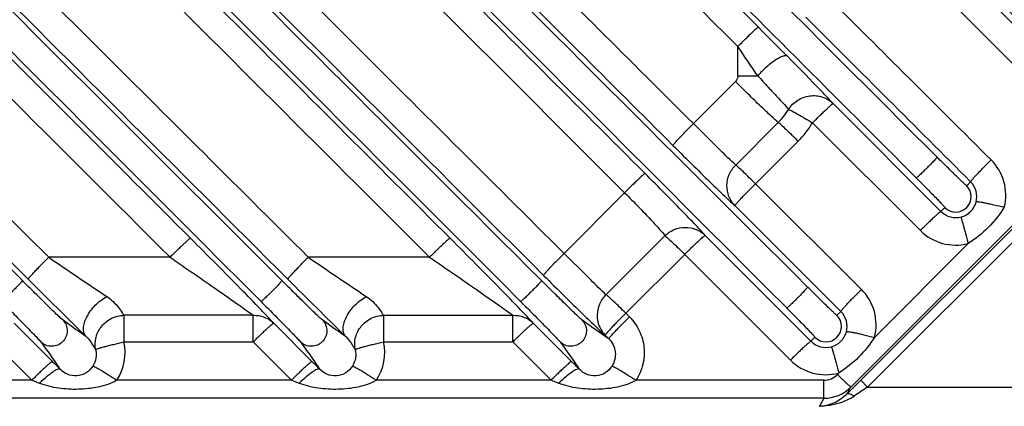
# Model space of a CAD drawing. Units: millimetres. Extents: x 0 to 420, y 0 to 297.
# Drawn here: x 142 to 193, y 36 to 56 of the extents above; entities that cross this region are included whole.
import ezdxf

# ---------------------------------------------------------------- set-up
doc = ezdxf.new("R2010")
doc.units = ezdxf.units.MM
doc.header["$LTSCALE"] = 23.1
doc.layers.get('0').update_dxf_attribs({"linetype": 'CONTINUOUS'})

msp = doc.modelspace()

# ---------------------------------------------------------------- linework, layer by layer
at = {"color": 9, "linetype": 'CONTINUOUS'}
for p, q in [((178.712, 52.689), (178.712, 54.204)), ((178.59, 52.392), (176.414, 50.211)), ((189.219, 45.664), (183.639, 51.251)), ((185.072, 36.924), (199.191, 51.043)), ((185.425, 36.57), (199.545, 50.69)), ((178.599, 48.067), (180.807, 50.273)), ((182.578, 50.256), (188.159, 44.679)), ((179.623, 47.098), (181.83, 49.302)), ((185.106, 41.632), (179.623, 47.098)), ((190.555, 47), (190.759, 47.203)), ((172.85, 46.637), (169.716, 43.494)), ((178.562, 45.966), (184.045, 40.49)), ((189.219, 45.664), (189.425, 45.87)), ((171.886, 41.356), (174.937, 44.406)), ((182.497, 38.942), (177.021, 44.425)), ((172.91, 40.398), (175.961, 43.443)), ((175.961, 43.443), (181.436, 37.97)), ((149.325, 43.295), (143.046, 43.295)), ((162.76, 43.295), (156.481, 43.295)), ((153.629, 40.287), (146.939, 40.287)), ((146.939, 40.287), (146.939, 38.907)), ((153.629, 38.907), (153.629, 40.287)), ((160.374, 40.287), (167.064, 40.287)), ((160.374, 40.287), (160.374, 38.907)), ((167.064, 38.907), (167.064, 40.287)), ((173.096, 40.212), (172.91, 40.398)), ((183.842, 40.286), (184.045, 40.49)), ((143.235, 37.897), (141.254, 39.881)), ((156.67, 37.897), (154.689, 39.881)), ((170.105, 37.897), (168.124, 39.881)), ((172.035, 39.067), (171.851, 39.252)), ((140.194, 38.907), (142.174, 36.927)), ((146.939, 38.907), (153.629, 38.907)), ((153.629, 38.907), (155.609, 36.927)), ((160.374, 38.907), (167.064, 38.907)), ((167.064, 38.907), (169.044, 36.927)), ((182.497, 38.942), (182.703, 39.148)), ((183.939, 37.297), (183.865, 37.223)), ((142.174, 36.927), (133.137, 36.927)), ((142.174, 36.927), (142.569, 36.769)), ((155.609, 36.927), (146.572, 36.927)), ((155.609, 36.927), (156.004, 36.769)), ((169.044, 36.927), (160.007, 36.927)), ((169.044, 36.927), (169.439, 36.769)), ((183.156, 36.927), (173.442, 36.927)), ((183.156, 35.989), (183.156, 36.927)), ((185.072, 36.924), (185.425, 36.57)), ((185.425, 36.57), (198.045, 36.57)), ((183.156, 35.989), (68.434, 35.989))]:
    msp.add_line(p, q, dxfattribs=at)
at = {"color": 7, "linetype": 'CONTINUOUS'}
for p, q in [((190.625, 44), (185.783, 39.146)), ((184.49, 36.339), (184.376, 36.224)), ((184.589, 36.439), (184.49, 36.339))]:
    msp.add_line(p, q, dxfattribs=at)
at = {"color": 9, "linetype": 'CONTINUOUS'}
for centre, radius, start, end in [((-183.438, -307.702), 513.444, 44.7386, 44.97613), ((-84.427, -126.016), 318.939, 34.07877, 34.40671), ((178.716, 130.04), 77.351, 269.99694, 270.75781), ((178.284, 52.794), 3.566, 315.0243, 328.9125), ((178.289, 52.847), 5.01, 314.9705, 328.8648), ((189.998, 46.505), 2.581, 346.0253, 45.1056), ((189.992, 46.43), 1.086, 224.927, 45.0657), ((189.99, 46.435), 0.799, 225.0197, 44.9803), ((189.99, 46.513), 2.592, 225.039, 284.1901), ((346.526, 340.545), 360.225, 235.6069, 236.18327), ((359.961, 340.545), 360.225, 235.6069, 236.18327), ((457.545, 357.992), 446.464, 225.02518, 225.56693), ((470.98, 357.992), 446.464, 225.02518, 225.56693), ((183.28, 39.8), 2.587, 345.3479, 45.1115), ((183.275, 39.712), 1.092, 224.9129, 45.0806), ((183.272, 39.717), 0.805, 225.0197, 44.9803), ((144.4, 38.354), 2.599, 326.7149, 12.2926), ((157.835, 38.354), 2.599, 326.7149, 12.2926), ((-51.841, -156.892), 275.677, 44.84167, 44.95783), ((-38.406, -156.892), 275.677, 44.84167, 44.95783), ((-24.971, -156.892), 275.677, 44.84167, 44.95783), ((183.272, 39.808), 2.598, 225.0309, 284.8754), ((183.155, 37.929), 1.002, 270.0592, 315.1529), ((183.158, 37.99), 2, 269.9624, 315.0092), ((260.341, -75.868), 135.11, 123.67478, 124.02999), ((183.287, 38.243), 2.58, 299.0019, 303.9873)]:
    msp.add_arc(centre, radius, start, end, dxfattribs=at)
at = {"color": 7, "linetype": 'CONTINUOUS'}
msp.add_arc((298.285, -76.308), 160.12, 134.99527, 135.24028, dxfattribs=at)
at = {"color": 9, "linetype": 'CONTINUOUS'}
for points, knots in [([(168.551, 42.084), (161.251, 49.373), (132.052, 78.543), (102.873, 107.732), (80.998, 129.636)], [0, 0, 0, 0, 0.249951, 1, 1, 1, 1]), ([(182.323, 41.747), (174.995, 49.065), (145.683, 78.346), (116.392, 107.648), (94.433, 129.636)], [0, 0, 0, 0, 0.24995, 1, 1, 1, 1]), ([(79.918, 128.556), (87.218, 121.267), (116.417, 92.098), (145.596, 62.908), (167.471, 41.004)], [0, 0, 0, 0, 0.249951, 1, 1, 1, 1]), ([(93.353, 128.556), (100.681, 121.239), (129.992, 91.957), (159.284, 62.656), (181.242, 40.667)], [0, 0, 0, 0, 0.249952, 1, 1, 1, 1]), ([(155.116, 42.084), (147.918, 49.271), (119.128, 78.032), (90.358, 106.811), (68.789, 128.409)], [0, 0, 0, 0, 0.249948, 1, 1, 1, 1]), ([(67.711, 127.33), (74.908, 120.142), (103.698, 91.382), (132.468, 62.601), (154.036, 41.004)], [0, 0, 0, 0, 0.249957, 1, 1, 1, 1]), ([(141.683, 42.085), (135.047, 48.712), (108.501, 75.23), (81.972, 101.764), (62.083, 121.676)], [0, 0, 0, 0, 0.249935, 1, 1, 1, 1]), ([(150.386, 44.277), (146.554, 48.113), (131.222, 63.462), (115.885, 78.806), (104.378, 90.312)], [0, 0, 0, 0, 0.249923, 1, 1, 1, 1]), ([(163.821, 44.277), (159.989, 48.113), (144.657, 63.462), (129.32, 78.806), (117.813, 90.312)], [0, 0, 0, 0, 0.249923, 1, 1, 1, 1]), ([(173.912, 47.624), (170.359, 51.182), (156.141, 65.415), (141.918, 79.642), (131.248, 90.312)], [0, 0, 0, 0, 0.249935, 1, 1, 1, 1]), ([(179.773, 55.207), (176.844, 58.139), (165.125, 69.868), (153.402, 81.593), (144.608, 90.386)], [0, 0, 0, 0, 0.249958, 1, 1, 1, 1]), ([(143.046, 43.295), (139.208, 47.121), (123.85, 62.434), (108.497, 77.751), (96.984, 89.244)], [0, 0, 0, 0, 0.249924, 1, 1, 1, 1]), ([(103.317, 89.244), (107.153, 85.415), (122.493, 70.103), (137.828, 54.785), (149.325, 43.295)], [0, 0, 0, 0, 0.250051, 1, 1, 1, 1]), ([(156.481, 43.295), (152.643, 47.121), (137.285, 62.434), (121.932, 77.751), (110.42, 89.244)], [0, 0, 0, 0, 0.249924, 1, 1, 1, 1]), ([(116.752, 89.244), (120.588, 85.415), (135.928, 70.103), (151.263, 54.785), (162.76, 43.295)], [0, 0, 0, 0, 0.250051, 1, 1, 1, 1]), ([(169.716, 43.494), (165.894, 47.304), (150.603, 62.55), (135.317, 77.801), (123.855, 89.244)], [0, 0, 0, 0, 0.249924, 1, 1, 1, 1]), ([(130.187, 89.244), (133.744, 85.694), (147.969, 71.495), (162.189, 57.292), (172.85, 46.637)], [0, 0, 0, 0, 0.250043, 1, 1, 1, 1]), ([(176.414, 50.211), (173.154, 53.462), (160.109, 66.47), (147.069, 79.482), (137.29, 89.244)], [0, 0, 0, 0, 0.249947, 1, 1, 1, 1]), ([(143.548, 89.318), (152.342, 80.542), (164.064, 68.838), (175.783, 57.131), (178.712, 54.204)], [0, 0, 0, 0, 0.750042, 1, 1, 1, 1]), ([(95.924, 88.191), (99.762, 84.352), (115.112, 69.003), (130.467, 53.66), (141.986, 42.156)], [0, 0, 0, 0, 0.250051, 1, 1, 1, 1]), ([(109.359, 88.191), (113.197, 84.352), (128.547, 69.003), (143.902, 53.66), (155.421, 42.156)], [0, 0, 0, 0, 0.250051, 1, 1, 1, 1]), ([(122.794, 88.191), (126.615, 84.369), (141.898, 69.087), (157.187, 53.81), (168.656, 42.356)], [0, 0, 0, 0, 0.25005, 1, 1, 1, 1]), ([(136.229, 88.191), (146.008, 78.411), (159.049, 65.374), (172.093, 52.342), (175.354, 49.085)], [0, 0, 0, 0, 0.750054, 1, 1, 1, 1]), ([(189.024, 48.476), (186.248, 51.249), (175.142, 62.343), (164.039, 73.441), (155.712, 81.766)], [0, 0, 0, 0, 0.24994, 1, 1, 1, 1]), ([(154.658, 80.712), (157.434, 77.936), (168.533, 66.835), (179.629, 55.73), (187.949, 47.4)], [0, 0, 0, 0, 0.250046, 1, 1, 1, 1]), ([(179.773, 55.207), (179.77, 55.208), (179.759, 55.2), (179.741, 55.188), (179.713, 55.164), (179.657, 55.116), (179.567, 55.034), (179.436, 54.912), (179.28, 54.762), (179.034, 54.524), (178.843, 54.335), (178.712, 54.204)], [0, 0, 0, 0, 0.006926, 0.022804, 0.047702, 0.081483, 0.174362, 0.298192, 0.448403, 0.619662, 1, 1, 1, 1]), ([(181.274, 53.698), (181.218, 53.747), (181.051, 53.714), (180.863, 53.629), (180.568, 53.452), (180.183, 53.146), (179.886, 52.856), (179.74, 52.695)], [0, 0, 0, 0, 0.117595, 0.217588, 0.343919, 0.655304, 1, 1, 1, 1]), ([(183.639, 51.251), (183.534, 51.37), (183.251, 51.672), (182.466, 52.491), (181.781, 53.186), (181.274, 53.698)], [0, 0, 0, 0, 0.139821, 0.364989, 1, 1, 1, 1]), ([(179.74, 52.695), (179.922, 52.499), (180.254, 52.125), (180.794, 51.551), (181.15, 51.171), (181.338, 50.953)], [0, 0, 0, 0, 0.34013, 0.634291, 1, 1, 1, 1]), ([(180.807, 50.273), (180.699, 50.358), (180.425, 50.609), (179.932, 51.072), (179.297, 51.689), (178.834, 52.147), (178.59, 52.392)], [0, 0, 0, 0, 0.134151, 0.362778, 0.661867, 1, 1, 1, 1]), ([(181.338, 50.953), (181.458, 51.14), (181.784, 51.465), (182.425, 51.699), (183.099, 51.639), (183.485, 51.402), (183.639, 51.251)], [0, 0, 0, 0, 0.253275, 0.505389, 0.754195, 1, 1, 1, 1]), ([(182.578, 50.256), (182.709, 50.386), (182.899, 50.574), (183.144, 50.811), (183.301, 50.959), (183.431, 51.08), (183.522, 51.162), (183.578, 51.209), (183.606, 51.232), (183.625, 51.244), (183.635, 51.252), (183.639, 51.251)], [0, 0, 0, 0, 0.380351, 0.551497, 0.70163, 0.825406, 0.918284, 0.952075, 0.976996, 0.99293, 1, 1, 1, 1]), ([(181.338, 50.953), (181.398, 50.928), (181.552, 50.847), (181.967, 50.62), (182.32, 50.411), (182.578, 50.256)], [0, 0, 0, 0, 0.13607, 0.365237, 1, 1, 1, 1]), ([(175.354, 49.085), (175.353, 49.088), (175.361, 49.1), (175.374, 49.119), (175.399, 49.15), (175.45, 49.21), (175.538, 49.307), (175.668, 49.447), (175.828, 49.614), (176.078, 49.873), (176.277, 50.073), (176.414, 50.211)], [0, 0, 0, 0, 0.007077, 0.023191, 0.048442, 0.082686, 0.176701, 0.301701, 0.452719, 0.623983, 1, 1, 1, 1]), ([(178.599, 48.067), (178.327, 48.316), (177.602, 49.034), (176.875, 49.751), (176.414, 50.211)], [0, 0, 0, 0, 0.361967, 1, 1, 1, 1]), ([(180.807, 50.273), (180.857, 50.235), (180.984, 50.12), (181.328, 49.8), (181.618, 49.514), (181.83, 49.302)], [0, 0, 0, 0, 0.134193, 0.362724, 1, 1, 1, 1]), ([(175.354, 49.085), (175.711, 48.728), (176.386, 48.057), (177.308, 47.151), (178.019, 46.468), (178.412, 46.096), (178.562, 45.966)], [0, 0, 0, 0, 0.338608, 0.637906, 0.866416, 1, 1, 1, 1]), ([(189.024, 48.476), (189.026, 48.471), (189.006, 48.453), (188.984, 48.418), (188.93, 48.362), (188.864, 48.289), (188.782, 48.203), (188.661, 48.078), (188.504, 47.92), (188.346, 47.764), (188.221, 47.643), (188.135, 47.561), (188.062, 47.494), (188.006, 47.441), (187.972, 47.418), (187.954, 47.399), (187.949, 47.4)], [0, 0, 0, 0, 0.011014, 0.041176, 0.09044, 0.157602, 0.237814, 0.324059, 0.500003, 0.675947, 0.762191, 0.842403, 0.909564, 0.958827, 0.988988, 1, 1, 1, 1]), ([(190.555, 47), (190.552, 46.997), (190.538, 47.012), (190.517, 47.024), (190.478, 47.061), (190.427, 47.106), (190.362, 47.167), (190.251, 47.271), (190.085, 47.431), (189.857, 47.652), (189.598, 47.906), (189.317, 48.185), (189.123, 48.377), (189.024, 48.476)], [0, 0, 0, 0, 0.005077, 0.019416, 0.043044, 0.075832, 0.11746, 0.167523, 0.291158, 0.442091, 0.614861, 0.803341, 1, 1, 1, 1]), ([(178.562, 45.966), (178.428, 46.102), (178.212, 46.432), (178.108, 47.015), (178.234, 47.598), (178.461, 47.929), (178.599, 48.067)], [0, 0, 0, 0, 0.246716, 0.495527, 0.746958, 1, 1, 1, 1]), ([(179.623, 47.098), (179.411, 47.31), (179.121, 47.596), (178.776, 47.915), (178.65, 48.029), (178.599, 48.067)], [0, 0, 0, 0, 0.637646, 0.866128, 1, 1, 1, 1]), ([(190.759, 47.203), (190.758, 47.207), (190.766, 47.219), (190.778, 47.238), (190.804, 47.269), (190.854, 47.33), (190.942, 47.427), (191.072, 47.568), (191.232, 47.735), (191.483, 47.995), (191.682, 48.196), (191.819, 48.333)], [0, 0, 0, 0, 0.00715, 0.0233, 0.048576, 0.082842, 0.176894, 0.301919, 0.452944, 0.624182, 1, 1, 1, 1]), ([(173.911, 47.626), (173.908, 47.627), (173.897, 47.62), (173.878, 47.608), (173.849, 47.585), (173.793, 47.539), (173.703, 47.458), (173.572, 47.338), (173.416, 47.19), (173.171, 46.954), (172.981, 46.767), (172.85, 46.637)], [0, 0, 0, 0, 0.007198, 0.023167, 0.048087, 0.081848, 0.174606, 0.29826, 0.448298, 0.619447, 1, 1, 1, 1]), ([(177.021, 44.425), (176.892, 44.575), (176.523, 44.965), (175.842, 45.673), (174.938, 46.593), (174.269, 47.267), (173.912, 47.624)], [0, 0, 0, 0, 0.132728, 0.360953, 0.660543, 1, 1, 1, 1]), ([(187.949, 47.4), (188.048, 47.301), (188.241, 47.107), (188.519, 46.825), (188.774, 46.566), (188.995, 46.338), (189.154, 46.172), (189.258, 46.062), (189.319, 45.997), (189.364, 45.946), (189.4, 45.907), (189.413, 45.887), (189.428, 45.872), (189.425, 45.87)], [0, 0, 0, 0, 0.19727, 0.385891, 0.558865, 0.709806, 0.833193, 0.883116, 0.924573, 0.957203, 0.980729, 0.994979, 1, 1, 1, 1]), ([(178.562, 45.966), (178.561, 45.97), (178.569, 45.982), (178.582, 46.001), (178.607, 46.033), (178.658, 46.093), (178.745, 46.191), (178.876, 46.332), (179.035, 46.5), (179.286, 46.759), (179.485, 46.961), (179.623, 47.098)], [0, 0, 0, 0, 0.007195, 0.023367, 0.04866, 0.082939, 0.177013, 0.302054, 0.453082, 0.624304, 1, 1, 1, 1]), ([(172.851, 46.637), (173.095, 46.392), (173.551, 45.929), (174.163, 45.292), (174.615, 44.793), (174.86, 44.518), (174.937, 44.406)], [0, 0, 0, 0, 0.339362, 0.638796, 0.86689, 1, 1, 1, 1]), ([(192.502, 45.882), (192.26, 45.508), (191.709, 44.797), (191, 44.243), (190.627, 43.999)], [0, 0, 0, 0, 0.499777, 1, 1, 1, 1]), ([(191.047, 46.171), (191.049, 46.174), (191.063, 46.176), (191.102, 46.177), (191.187, 46.166), (191.321, 46.145), (191.501, 46.11), (191.717, 46.065), (192.055, 45.99), (192.32, 45.927), (192.502, 45.882)], [0, 0, 0, 0, 0.007887, 0.024215, 0.083398, 0.176593, 0.30058, 0.450733, 0.621641, 1, 1, 1, 1]), ([(189.219, 45.664), (189.216, 45.665), (189.204, 45.658), (189.186, 45.647), (189.157, 45.624), (189.101, 45.578), (189.01, 45.497), (188.88, 45.378), (188.723, 45.231), (188.479, 44.996), (188.289, 44.809), (188.159, 44.679)], [0, 0, 0, 0, 0.007283, 0.023282, 0.04821, 0.081967, 0.174692, 0.298295, 0.448281, 0.619395, 1, 1, 1, 1]), ([(190.258, 45.377), (190.26, 45.375), (190.262, 45.364), (190.27, 45.344), (190.28, 45.31), (190.3, 45.241), (190.332, 45.127), (190.377, 44.959), (190.431, 44.755), (190.515, 44.431), (190.581, 44.176), (190.625, 44)], [0, 0, 0, 0, 0.006508, 0.022167, 0.046851, 0.080391, 0.172901, 0.296229, 0.446219, 0.617733, 1, 1, 1, 1]), ([(174.937, 44.406), (175.075, 44.541), (175.406, 44.76), (175.984, 44.879), (176.56, 44.773), (176.887, 44.558), (177.021, 44.425)], [0, 0, 0, 0, 0.252958, 0.50432, 0.753161, 1, 1, 1, 1]), ([(174.937, 44.406), (174.987, 44.369), (175.114, 44.256), (175.459, 43.939), (175.749, 43.654), (175.961, 43.443)], [0, 0, 0, 0, 0.133223, 0.361385, 1, 1, 1, 1]), ([(175.961, 43.443), (176.091, 43.573), (176.28, 43.759), (176.525, 43.993), (176.681, 44.14), (176.811, 44.26), (176.902, 44.34), (176.959, 44.386), (176.988, 44.408), (177.006, 44.42), (177.018, 44.426), (177.021, 44.425)], [0, 0, 0, 0, 0.380523, 0.55156, 0.70153, 0.825143, 0.917912, 0.951688, 0.976636, 0.992662, 1, 1, 1, 1]), ([(150.386, 44.277), (150.382, 44.278), (150.371, 44.271), (150.352, 44.26), (150.323, 44.237), (150.267, 44.191), (150.176, 44.111), (150.046, 43.992), (149.889, 43.845), (149.645, 43.611), (149.455, 43.424), (149.325, 43.295)], [0, 0, 0, 0, 0.007334, 0.023351, 0.048285, 0.08204, 0.174746, 0.29832, 0.448277, 0.61937, 1, 1, 1, 1]), ([(154.689, 39.881), (154.479, 40.119), (153.904, 40.71), (152.915, 41.728), (151.697, 42.961), (150.832, 43.83), (150.386, 44.277)], [0, 0, 0, 0, 0.155003, 0.40203, 0.692149, 1, 1, 1, 1]), ([(163.821, 44.277), (163.817, 44.278), (163.806, 44.271), (163.787, 44.26), (163.758, 44.237), (163.702, 44.191), (163.611, 44.111), (163.481, 43.992), (163.324, 43.845), (163.08, 43.611), (162.89, 43.424), (162.76, 43.295)], [0, 0, 0, 0, 0.007334, 0.023351, 0.048285, 0.08204, 0.174746, 0.29832, 0.448277, 0.61937, 1, 1, 1, 1]), ([(168.124, 39.881), (167.914, 40.119), (167.339, 40.71), (166.35, 41.728), (165.132, 42.961), (164.267, 43.83), (163.821, 44.277)], [0, 0, 0, 0, 0.155003, 0.40203, 0.692149, 1, 1, 1, 1]), ([(168.656, 42.356), (168.654, 42.359), (168.662, 42.372), (168.674, 42.392), (168.699, 42.423), (168.75, 42.485), (168.838, 42.583), (168.968, 42.725), (169.127, 42.894), (169.379, 43.155), (169.578, 43.357), (169.716, 43.494)], [0, 0, 0, 0, 0.007326, 0.02356, 0.048897, 0.083213, 0.17735, 0.302432, 0.453467, 0.624643, 1, 1, 1, 1]), ([(171.886, 41.356), (171.619, 41.606), (170.898, 42.321), (170.176, 43.035), (169.716, 43.494)], [0, 0, 0, 0, 0.360293, 1, 1, 1, 1]), ([(141.986, 42.156), (141.985, 42.159), (141.992, 42.172), (142.005, 42.192), (142.03, 42.223), (142.08, 42.285), (142.168, 42.383), (142.298, 42.525), (142.457, 42.694), (142.709, 42.955), (142.908, 43.157), (143.046, 43.295)], [0, 0, 0, 0, 0.007333, 0.023568, 0.048906, 0.083224, 0.177363, 0.302454, 0.453495, 0.624674, 1, 1, 1, 1]), ([(149.325, 43.295), (149.745, 43.007), (150.57, 42.439), (151.759, 41.618), (152.774, 40.903), (153.387, 40.473), (153.629, 40.287)], [0, 0, 0, 0, 0.291027, 0.572066, 0.825724, 1, 1, 1, 1]), ([(155.421, 42.156), (155.42, 42.159), (155.427, 42.172), (155.44, 42.192), (155.465, 42.223), (155.515, 42.285), (155.603, 42.383), (155.733, 42.525), (155.892, 42.694), (156.144, 42.955), (156.343, 43.157), (156.481, 43.295)], [0, 0, 0, 0, 0.007333, 0.023568, 0.048906, 0.083224, 0.177363, 0.302454, 0.453495, 0.624674, 1, 1, 1, 1]), ([(162.76, 43.295), (163.18, 43.007), (164.005, 42.439), (165.194, 41.618), (166.209, 40.903), (166.822, 40.473), (167.064, 40.287)], [0, 0, 0, 0, 0.291027, 0.572066, 0.825724, 1, 1, 1, 1]), ([(168.656, 42.356), (169.013, 41.999), (169.687, 41.33), (170.606, 40.426), (171.313, 39.748), (171.702, 39.38), (171.851, 39.252)], [0, 0, 0, 0, 0.340011, 0.639804, 0.867783, 1, 1, 1, 1]), ([(141.683, 42.085), (141.685, 42.08), (141.666, 42.061), (141.643, 42.026), (141.59, 41.969), (141.524, 41.895), (141.441, 41.808), (141.32, 41.682), (141.162, 41.522), (141.003, 41.364), (140.876, 41.243), (140.789, 41.161), (140.715, 41.094), (140.658, 41.041), (140.624, 41.018), (140.604, 41), (140.599, 41.002)], [0, 0, 0, 0, 0.011153, 0.04132, 0.090548, 0.157643, 0.237816, 0.324055, 0.500005, 0.675955, 0.762194, 0.842366, 0.909459, 0.958685, 0.988849, 1, 1, 1, 1]), ([(143.773, 40.045), (143.739, 40.07), (143.65, 40.155), (143.479, 40.314), (143.248, 40.539), (142.865, 40.912), (142.339, 41.432), (141.906, 41.862), (141.683, 42.085)], [0, 0, 0, 0, 0.042743, 0.126528, 0.240014, 0.373574, 0.675779, 1, 1, 1, 1]), ([(155.116, 42.084), (155.116, 42.077), (155.1, 42.059), (155.075, 42.024), (155.025, 41.968), (154.959, 41.895), (154.877, 41.808), (154.755, 41.682), (154.597, 41.522), (154.438, 41.364), (154.311, 41.243), (154.224, 41.161), (154.151, 41.094), (154.096, 41.044), (154.06, 41.019), (154.042, 41.003), (154.036, 41.003)], [0, 0, 0, 0, 0.01234, 0.041804, 0.089522, 0.155996, 0.236601, 0.323485, 0.500005, 0.676525, 0.763408, 0.844012, 0.910484, 0.9582, 0.987662, 1, 1, 1, 1]), ([(157.208, 40.045), (157.175, 40.07), (157.085, 40.155), (156.914, 40.314), (156.683, 40.539), (156.3, 40.912), (155.773, 41.432), (155.341, 41.863), (155.117, 42.086)], [0, 0, 0, 0, 0.042744, 0.126533, 0.240022, 0.373585, 0.675788, 1, 1, 1, 1]), ([(168.551, 42.084), (168.551, 42.077), (168.535, 42.059), (168.51, 42.024), (168.46, 41.968), (168.394, 41.895), (168.312, 41.808), (168.19, 41.682), (168.032, 41.522), (167.873, 41.364), (167.746, 41.243), (167.659, 41.161), (167.586, 41.094), (167.531, 41.044), (167.495, 41.019), (167.477, 41.003), (167.471, 41.003)], [0, 0, 0, 0, 0.01234, 0.041803, 0.089519, 0.155987, 0.23659, 0.323477, 0.500005, 0.676533, 0.763419, 0.844021, 0.910487, 0.9582, 0.987662, 1, 1, 1, 1]), ([(170.643, 40.045), (170.61, 40.07), (170.52, 40.155), (170.349, 40.314), (170.118, 40.539), (169.735, 40.912), (169.208, 41.432), (168.776, 41.863), (168.553, 42.086)], [0, 0, 0, 0, 0.042747, 0.126538, 0.240027, 0.373589, 0.675791, 1, 1, 1, 1]), ([(171.886, 41.356), (171.747, 41.219), (171.52, 40.887), (171.394, 40.304), (171.498, 39.72), (171.715, 39.389), (171.849, 39.253)], [0, 0, 0, 0, 0.252867, 0.504169, 0.753054, 1, 1, 1, 1]), ([(172.91, 40.398), (172.698, 40.609), (172.408, 40.893), (172.064, 41.208), (171.937, 41.32), (171.886, 41.356)], [0, 0, 0, 0, 0.639172, 0.867231, 1, 1, 1, 1]), ([(182.323, 41.747), (182.323, 41.741), (182.307, 41.723), (182.282, 41.688), (182.232, 41.632), (182.165, 41.559), (182.083, 41.472), (181.962, 41.345), (181.804, 41.186), (181.644, 41.028), (181.517, 40.906), (181.431, 40.824), (181.357, 40.758), (181.302, 40.708), (181.266, 40.682), (181.248, 40.667), (181.242, 40.667)], [0, 0, 0, 0, 0.012348, 0.041814, 0.08953, 0.155997, 0.236599, 0.323483, 0.500005, 0.676527, 0.763411, 0.844011, 0.910476, 0.95819, 0.987654, 1, 1, 1, 1]), ([(183.842, 40.286), (183.839, 40.284), (183.825, 40.298), (183.804, 40.311), (183.765, 40.347), (183.715, 40.392), (183.651, 40.452), (183.541, 40.555), (183.376, 40.713), (183.151, 40.932), (182.894, 41.184), (182.615, 41.46), (182.423, 41.651), (182.325, 41.749)], [0, 0, 0, 0, 0.005066, 0.019371, 0.042949, 0.075678, 0.117242, 0.167238, 0.290748, 0.441599, 0.614378, 0.803005, 1, 1, 1, 1]), ([(184.045, 40.49), (184.044, 40.494), (184.051, 40.506), (184.064, 40.526), (184.089, 40.558), (184.139, 40.62), (184.227, 40.719), (184.357, 40.861), (184.516, 41.031), (184.768, 41.292), (184.968, 41.494), (185.106, 41.632)], [0, 0, 0, 0, 0.00741, 0.023686, 0.049052, 0.083393, 0.177567, 0.302675, 0.453712, 0.624856, 1, 1, 1, 1]), ([(140.599, 41.002), (140.822, 40.778), (141.252, 40.346), (141.772, 39.819), (142.145, 39.436), (142.37, 39.205), (142.529, 39.034), (142.615, 38.945), (142.64, 38.911)], [0, 0, 0, 0, 0.324193, 0.626377, 0.759931, 0.873412, 0.95719, 1, 1, 1, 1]), ([(144.986, 39.186), (144.937, 39.238), (144.861, 39.377), (144.837, 39.628), (144.891, 39.914), (145.066, 40.335), (145.435, 40.828), (145.829, 41.142), (146.047, 41.263)], [0, 0, 0, 0, 0.083186, 0.178325, 0.290426, 0.419293, 0.709084, 1, 1, 1, 1]), ([(146.047, 41.263), (146.282, 41.106), (146.566, 40.84), (146.816, 40.475), (146.901, 40.338), (146.939, 40.287)], [0, 0, 0, 0, 0.637918, 0.855759, 1, 1, 1, 1]), ([(154.034, 41.002), (154.257, 40.779), (154.687, 40.346), (155.207, 39.819), (155.58, 39.436), (155.805, 39.205), (155.964, 39.034), (156.05, 38.945), (156.075, 38.911)], [0, 0, 0, 0, 0.324183, 0.626367, 0.759922, 0.873407, 0.957188, 1, 1, 1, 1]), ([(158.421, 39.186), (158.372, 39.238), (158.296, 39.377), (158.272, 39.628), (158.326, 39.914), (158.501, 40.335), (158.87, 40.828), (159.264, 41.142), (159.482, 41.263)], [0, 0, 0, 0, 0.083186, 0.178325, 0.290426, 0.419293, 0.709084, 1, 1, 1, 1]), ([(159.482, 41.263), (159.717, 41.106), (160.001, 40.84), (160.251, 40.475), (160.336, 40.338), (160.374, 40.287)], [0, 0, 0, 0, 0.637918, 0.855759, 1, 1, 1, 1]), ([(167.469, 41.002), (167.692, 40.779), (168.122, 40.346), (168.642, 39.819), (169.015, 39.436), (169.24, 39.205), (169.399, 39.034), (169.485, 38.945), (169.51, 38.911)], [0, 0, 0, 0, 0.324183, 0.626367, 0.759922, 0.873407, 0.957188, 1, 1, 1, 1]), ([(145.475, 38.509), (145.434, 38.719), (145.448, 39.166), (145.754, 39.759), (146.282, 40.175), (146.721, 40.282), (146.939, 40.287)], [0, 0, 0, 0, 0.246752, 0.496395, 0.74823, 1, 1, 1, 1]), ([(153.629, 40.287), (153.823, 40.294), (154.217, 40.232), (154.553, 40.016), (154.689, 39.881)], [0, 0, 0, 0, 0.503145, 1, 1, 1, 1]), ([(158.91, 38.509), (158.869, 38.719), (158.883, 39.166), (159.189, 39.759), (159.717, 40.175), (160.156, 40.282), (160.374, 40.287)], [0, 0, 0, 0, 0.246752, 0.496395, 0.74823, 1, 1, 1, 1]), ([(167.064, 40.287), (167.258, 40.294), (167.652, 40.232), (167.988, 40.016), (168.124, 39.881)], [0, 0, 0, 0, 0.503145, 1, 1, 1, 1]), ([(172.91, 40.398), (172.771, 40.26), (172.571, 40.057), (172.32, 39.795), (172.16, 39.626), (172.03, 39.483), (171.942, 39.384), (171.892, 39.322), (171.867, 39.29), (171.855, 39.269), (171.848, 39.257), (171.849, 39.253)], [0, 0, 0, 0, 0.374929, 0.546047, 0.697116, 0.822274, 0.916507, 0.950871, 0.976252, 0.992543, 1, 1, 1, 1]), ([(181.24, 40.665), (181.338, 40.567), (181.53, 40.374), (181.806, 40.095), (182.059, 39.837), (182.278, 39.612), (182.435, 39.448), (182.538, 39.338), (182.598, 39.274), (182.643, 39.224), (182.679, 39.185), (182.691, 39.165), (182.706, 39.15), (182.703, 39.148)], [0, 0, 0, 0, 0.197607, 0.386377, 0.559355, 0.710209, 0.833464, 0.883318, 0.924712, 0.957286, 0.98077, 0.994991, 1, 1, 1, 1]), ([(143.773, 40.045), (143.846, 39.972), (143.967, 39.789), (144.045, 39.375), (143.827, 38.857), (143.309, 38.64), (142.895, 38.718), (142.713, 38.839), (142.64, 38.911)], [0, 0, 0, 0, 0.125413, 0.258063, 0.5, 0.741937, 0.874587, 1, 1, 1, 1]), ([(144.987, 39.186), (144.893, 39.248), (144.484, 39.528), (144.081, 39.818), (143.773, 40.045)], [0, 0, 0, 0, 0.227375, 1, 1, 1, 1]), ([(153.629, 38.907), (153.758, 39.036), (153.948, 39.222), (154.192, 39.455), (154.348, 39.6), (154.478, 39.719), (154.578, 39.804), (154.642, 39.857), (154.674, 39.876), (154.686, 39.882), (154.689, 39.881)], [0, 0, 0, 0, 0.380635, 0.551598, 0.701456, 0.824957, 0.91765, 0.976355, 0.992444, 1, 1, 1, 1]), ([(157.208, 40.045), (157.281, 39.972), (157.402, 39.789), (157.48, 39.375), (157.262, 38.857), (156.745, 38.64), (156.33, 38.718), (156.148, 38.839), (156.075, 38.911)], [0, 0, 0, 0, 0.125413, 0.258063, 0.5, 0.741937, 0.874587, 1, 1, 1, 1]), ([(158.422, 39.186), (158.328, 39.248), (157.919, 39.528), (157.516, 39.818), (157.208, 40.045)], [0, 0, 0, 0, 0.227375, 1, 1, 1, 1]), ([(167.064, 38.907), (167.193, 39.036), (167.383, 39.222), (167.627, 39.455), (167.783, 39.6), (167.913, 39.719), (168.013, 39.804), (168.077, 39.857), (168.109, 39.876), (168.121, 39.882), (168.124, 39.881)], [0, 0, 0, 0, 0.380635, 0.551598, 0.701456, 0.824957, 0.91765, 0.976355, 0.992444, 1, 1, 1, 1]), ([(170.643, 40.045), (170.716, 39.972), (170.837, 39.789), (170.915, 39.375), (170.697, 38.857), (170.18, 38.64), (169.765, 38.718), (169.583, 38.839), (169.51, 38.911)], [0, 0, 0, 0, 0.125413, 0.258063, 0.5, 0.741937, 0.874587, 1, 1, 1, 1]), ([(172.036, 39.066), (171.93, 39.136), (171.459, 39.453), (170.998, 39.784), (170.643, 40.045)], [0, 0, 0, 0, 0.223032, 1, 1, 1, 1]), ([(172.035, 39.067), (172.034, 39.07), (172.041, 39.083), (172.054, 39.104), (172.078, 39.136), (172.129, 39.198), (172.216, 39.297), (172.346, 39.44), (172.506, 39.609), (172.758, 39.871), (172.958, 40.074), (173.096, 40.212)], [0, 0, 0, 0, 0.007468, 0.023771, 0.049157, 0.083513, 0.177713, 0.302837, 0.453877, 0.625001, 1, 1, 1, 1]), ([(173.096, 40.212), (173.306, 40.003), (173.657, 39.508), (173.905, 38.636), (173.847, 37.732), (173.605, 37.175), (173.442, 36.927)], [0, 0, 0, 0, 0.25013, 0.5001, 0.750015, 1, 1, 1, 1]), ([(184.332, 39.439), (184.339, 39.45), (184.391, 39.444), (184.469, 39.44), (184.609, 39.416), (184.785, 39.382), (185.001, 39.336), (185.338, 39.259), (185.602, 39.193), (185.783, 39.146)], [0, 0, 0, 0, 0.024516, 0.083857, 0.177052, 0.300954, 0.450985, 0.621765, 1, 1, 1, 1]), ([(142.64, 38.911), (142.734, 38.783), (143.072, 38.319), (143.402, 37.848), (143.63, 37.501)], [0, 0, 0, 0, 0.277514, 1, 1, 1, 1]), ([(144.987, 39.185), (145.119, 39.061), (145.284, 38.832), (145.417, 38.587), (145.475, 38.509)], [0, 0, 0, 0, 0.649654, 1, 1, 1, 1]), ([(145.475, 38.509), (145.484, 38.522), (145.533, 38.541), (145.621, 38.576), (145.761, 38.618), (145.941, 38.669), (146.157, 38.726), (146.493, 38.808), (146.758, 38.868), (146.939, 38.907)], [0, 0, 0, 0, 0.031342, 0.095977, 0.19229, 0.31706, 0.465783, 0.633249, 1, 1, 1, 1]), ([(156.075, 38.911), (156.169, 38.783), (156.508, 38.319), (156.837, 37.848), (157.065, 37.501)], [0, 0, 0, 0, 0.277514, 1, 1, 1, 1]), ([(158.422, 39.185), (158.554, 39.061), (158.719, 38.832), (158.852, 38.587), (158.91, 38.509)], [0, 0, 0, 0, 0.649654, 1, 1, 1, 1]), ([(158.91, 38.509), (158.919, 38.522), (158.968, 38.541), (159.056, 38.576), (159.196, 38.618), (159.376, 38.669), (159.592, 38.726), (159.928, 38.808), (160.193, 38.868), (160.374, 38.907)], [0, 0, 0, 0, 0.031342, 0.095977, 0.19229, 0.31706, 0.465783, 0.633249, 1, 1, 1, 1]), ([(169.51, 38.911), (169.604, 38.783), (169.943, 38.319), (170.272, 37.848), (170.5, 37.501)], [0, 0, 0, 0, 0.277514, 1, 1, 1, 1]), ([(172.036, 39.066), (172.213, 38.891), (172.457, 38.405), (172.334, 37.873), (172.199, 37.662)], [0, 0, 0, 0, 0.498799, 1, 1, 1, 1]), ([(182.497, 38.942), (182.494, 38.943), (182.482, 38.937), (182.45, 38.918), (182.385, 38.866), (182.286, 38.781), (182.155, 38.662), (181.999, 38.517), (181.755, 38.284), (181.566, 38.099), (181.436, 37.97)], [0, 0, 0, 0, 0.007577, 0.023684, 0.082381, 0.175003, 0.298444, 0.448262, 0.619258, 1, 1, 1, 1]), ([(185.783, 39.146), (185.543, 38.78), (185.001, 38.082), (184.305, 37.538), (183.939, 37.297)], [0, 0, 0, 0, 0.499759, 1, 1, 1, 1]), ([(145.475, 38.509), (145.508, 38.367), (145.517, 38.066), (145.408, 37.786), (145.329, 37.662)], [0, 0, 0, 0, 0.498118, 1, 1, 1, 1]), ([(158.91, 38.509), (158.943, 38.367), (158.952, 38.066), (158.843, 37.786), (158.764, 37.662)], [0, 0, 0, 0, 0.498118, 1, 1, 1, 1]), ([(183.554, 38.656), (183.557, 38.655), (183.56, 38.643), (183.568, 38.624), (183.579, 38.59), (183.6, 38.523), (183.633, 38.41), (183.68, 38.245), (183.737, 38.043), (183.825, 37.723), (183.893, 37.471), (183.939, 37.297)], [0, 0, 0, 0, 0.00656, 0.022217, 0.04687, 0.080358, 0.172722, 0.295888, 0.445751, 0.617235, 1, 1, 1, 1]), ([(143.235, 37.897), (143.231, 37.898), (143.22, 37.893), (143.187, 37.874), (143.123, 37.822), (143.024, 37.737), (142.893, 37.619), (142.737, 37.474), (142.493, 37.241), (142.304, 37.056), (142.174, 36.927)], [0, 0, 0, 0, 0.007622, 0.023743, 0.082438, 0.175041, 0.298456, 0.448249, 0.619229, 1, 1, 1, 1]), ([(156.67, 37.897), (156.667, 37.898), (156.655, 37.893), (156.622, 37.874), (156.558, 37.822), (156.459, 37.737), (156.328, 37.619), (156.172, 37.474), (155.928, 37.241), (155.739, 37.056), (155.609, 36.927)], [0, 0, 0, 0, 0.007622, 0.023743, 0.082438, 0.175041, 0.298456, 0.448249, 0.619229, 1, 1, 1, 1]), ([(170.105, 37.897), (170.102, 37.898), (170.09, 37.893), (170.057, 37.874), (169.993, 37.822), (169.894, 37.737), (169.763, 37.619), (169.607, 37.474), (169.363, 37.241), (169.174, 37.056), (169.044, 36.927)], [0, 0, 0, 0, 0.007622, 0.023743, 0.082438, 0.175041, 0.298456, 0.448249, 0.619229, 1, 1, 1, 1]), ([(143.629, 37.501), (143.617, 37.511), (143.568, 37.514), (143.441, 37.466), (143.222, 37.327), (142.913, 37.084), (142.689, 36.882), (142.569, 36.769)], [0, 0, 0, 0, 0.037487, 0.100228, 0.311939, 0.623521, 1, 1, 1, 1]), ([(145.329, 37.662), (145.241, 37.522), (145.003, 37.272), (144.508, 37.102), (144.009, 37.202), (143.738, 37.39), (143.63, 37.501)], [0, 0, 0, 0, 0.252622, 0.508535, 0.764295, 1, 1, 1, 1]), ([(145.329, 37.662), (145.346, 37.66), (145.393, 37.639), (145.48, 37.597), (145.602, 37.529), (145.825, 37.4), (146.153, 37.198), (146.426, 37.023), (146.572, 36.927)], [0, 0, 0, 0, 0.036291, 0.104044, 0.201552, 0.325615, 0.637488, 1, 1, 1, 1]), ([(157.064, 37.501), (157.052, 37.511), (157.003, 37.514), (156.876, 37.466), (156.657, 37.327), (156.348, 37.084), (156.124, 36.882), (156.004, 36.769)], [0, 0, 0, 0, 0.037487, 0.100228, 0.311939, 0.623521, 1, 1, 1, 1]), ([(158.764, 37.662), (158.676, 37.522), (158.438, 37.272), (157.943, 37.102), (157.444, 37.202), (157.173, 37.39), (157.065, 37.501)], [0, 0, 0, 0, 0.252622, 0.508535, 0.764295, 1, 1, 1, 1]), ([(158.764, 37.662), (158.781, 37.66), (158.828, 37.639), (158.915, 37.597), (159.037, 37.529), (159.26, 37.4), (159.588, 37.198), (159.861, 37.023), (160.007, 36.927)], [0, 0, 0, 0, 0.036291, 0.104044, 0.201552, 0.325615, 0.637488, 1, 1, 1, 1]), ([(170.499, 37.501), (170.487, 37.511), (170.438, 37.514), (170.311, 37.466), (170.092, 37.327), (169.783, 37.084), (169.559, 36.882), (169.439, 36.769)], [0, 0, 0, 0, 0.037487, 0.100228, 0.311939, 0.623521, 1, 1, 1, 1]), ([(172.199, 37.662), (172.111, 37.522), (171.873, 37.272), (171.378, 37.102), (170.879, 37.202), (170.608, 37.39), (170.5, 37.501)], [0, 0, 0, 0, 0.252622, 0.508536, 0.764295, 1, 1, 1, 1]), ([(172.199, 37.662), (172.216, 37.66), (172.263, 37.639), (172.35, 37.597), (172.472, 37.529), (172.695, 37.4), (173.023, 37.198), (173.296, 37.023), (173.442, 36.927)], [0, 0, 0, 0, 0.036291, 0.104044, 0.201552, 0.325615, 0.637488, 1, 1, 1, 1]), ([(184.572, 36.576), (184.565, 36.573), (184.541, 36.595), (184.499, 36.623), (184.431, 36.684), (184.344, 36.761), (184.24, 36.858), (184.078, 37.013), (183.951, 37.136), (183.865, 37.222)], [0, 0, 0, 0, 0.023489, 0.082167, 0.174863, 0.298197, 0.448018, 0.619169, 1, 1, 1, 1]), ([(146.572, 36.927), (146.281, 36.75), (145.614, 36.537), (144.591, 36.426), (143.561, 36.485), (142.886, 36.641), (142.569, 36.769)], [0, 0, 0, 0, 0.249303, 0.499641, 0.750338, 1, 1, 1, 1]), ([(160.007, 36.927), (159.716, 36.75), (159.049, 36.537), (158.026, 36.426), (156.996, 36.485), (156.321, 36.641), (156.004, 36.769)], [0, 0, 0, 0, 0.249303, 0.499641, 0.750338, 1, 1, 1, 1]), ([(173.442, 36.927), (173.151, 36.75), (172.484, 36.537), (171.461, 36.426), (170.431, 36.485), (169.756, 36.641), (169.439, 36.769)], [0, 0, 0, 0, 0.249303, 0.499641, 0.750338, 1, 1, 1, 1]), ([(184.376, 36.224), (184.274, 36.12), (184.005, 35.897), (183.515, 35.658), (183.122, 35.578), (182.928, 35.575)], [0, 0, 0, 0, 0.270664, 0.640679, 1, 1, 1, 1]), ([(184.376, 36.224), (184.391, 36.252), (184.454, 36.37), (184.52, 36.487), (184.572, 36.576)], [0, 0, 0, 0, 0.234244, 1, 1, 1, 1]), ([(184.376, 36.224), (184.41, 36.255), (184.566, 36.225), (184.664, 36.155), (184.73, 36.104)], [0, 0, 0, 0, 0.356705, 1, 1, 1, 1]), ([(183.156, 35.989), (183.135, 35.953), (183.056, 35.816), (182.98, 35.678), (182.928, 35.575)], [0, 0, 0, 0, 0.269182, 1, 1, 1, 1]), ([(184.538, 35.987), (184.299, 35.854), (183.785, 35.661), (183.245, 35.582), (182.976, 35.575)], [0, 0, 0, 0, 0.504795, 1, 1, 1, 1])]:
    msp.add_open_spline(points, degree=3, knots=knots, dxfattribs=at)
for points in [[(195.725, 55.203), (186.864, 64.055), (178.005, 72.91), (169.147, 81.766)], [(168.093, 80.712), (176.95, 71.855), (185.804, 62.995), (194.657, 54.134)], [(198.533, 55.035), (193.453, 60.1), (188.374, 65.167), (183.295, 70.234)], [(182.234, 69.145), (187.313, 64.069), (192.393, 58.993), (197.473, 53.917)], [(195.94, 52.385), (192.079, 56.25), (188.217, 60.115), (184.355, 63.98)], [(183.295, 62.961), (187.157, 59.104), (191.019, 55.246), (194.88, 51.388)], [(191.819, 48.333), (188.978, 51.166), (186.136, 54), (183.295, 56.833)], [(182.234, 55.719), (185.076, 52.88), (187.917, 50.042), (190.759, 47.203)], [(178.712, 52.689), (178.712, 52.582), (178.665, 52.468), (178.59, 52.392)], [(184.572, 36.576), (189.545, 41.556), (194.519, 46.536), (199.494, 51.516)]]:
    msp.add_open_spline(points, degree=3, dxfattribs=at)
at = {"color": 7, "linetype": 'CONTINUOUS'}
msp.add_open_spline([(182.928, 35.575), (182.944, 35.575), (182.959, 35.575), (182.975, 35.575)], degree=3, dxfattribs=at)

doc.saveas('drawing.dxf')
